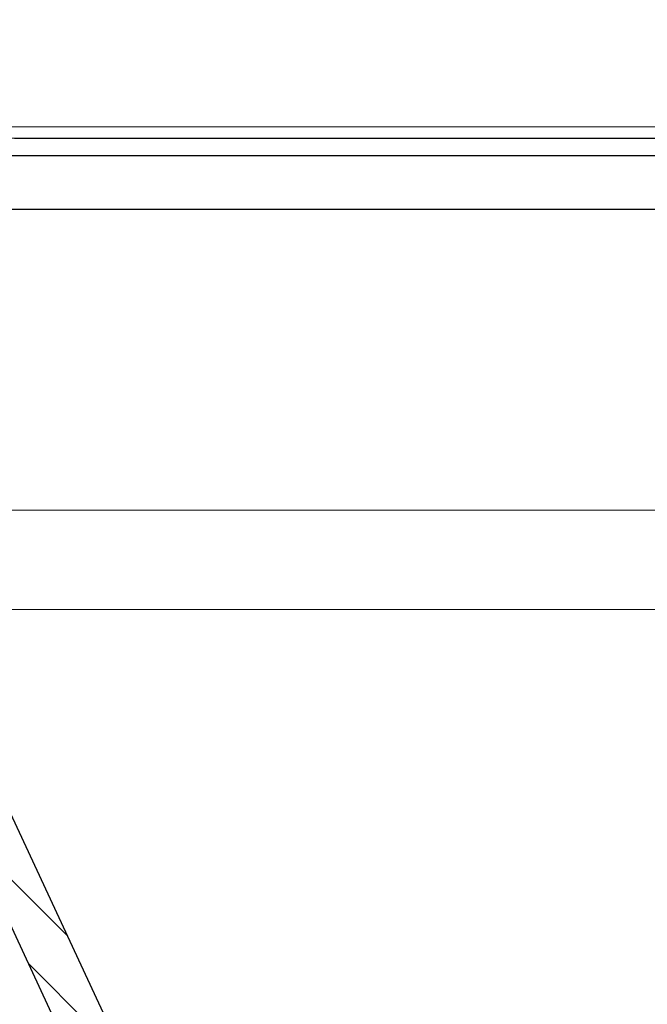
# Model space of a CAD drawing. Units: millimetres. Extents: x 2673 to 4786, y 0 to 1485.
# Drawn here: x 3259 to 3285, y 965 to 1007 of the extents above; entities that cross this region are included whole.
import ezdxf

# ---------------------------------------------------------------- set-up
doc = ezdxf.new("R2010")
doc.units = ezdxf.units.MM
for name, color, linetype, lineweight in [('вспомогательный', 140, 'Continuous', 20), ('маскировка', 93, 'Continuous', 25), ('Основной', 7, 'Continuous', 30), ('штриховка', 251, 'Continuous', 0)]:
    doc.layers.add(name, color=color, linetype=linetype, lineweight=lineweight)

# ---------------------------------------------------------------- blocks, each defined once
blk = doc.blocks.new('HL3100TH разрез')
blk.add_wipeout([(-7.71175422187298e-07, 0), (-7.711820018130311e-07, -171.07031629935693), (-54.062178597673295, -171.07031629935693), (-55.000000771182, -167.57031629935693), (-55.000083207226524, -108.49831175710904), (-55.40197471855879, -106.99831300623043), (-56.49997172596345, -105.90017111592266), (-58.50000340439381, -104.74553349351424), (-63.99124322431309, -99.25564079253093), (-66.00000077117927, -91.7551538818563), (-66.00000077117926, -40.48274442288459), (-66.14644738058598, -40.129191032291374), (-66.50000077117926, -39.98274442288459), (-68.0000007711829, -39.98274442288459), (-68.35355416177617, -39.83629781347787), (-68.50000077118291, -39.48274442288465), (-68.50000077118291, -38.482744877115294), (-68.57526423419634, -38.21892889172267), (-68.64644738058963, -38.12919148652202), (-69.0000007711829, -37.982744877115294), (-72.50000077117517, -37.982744877115294), (-74.6213211147348, -37.1040652206749), (-75.50000077117517, -34.982744877115294), (-75.50000077117517, -32.191579660121874), (-75.64644738058189, -31.838026269528655), (-76.00000077117518, -31.691579660121988), (-93.31247362272967, -31.691579660121988), (-94.01026408257138, -31.407881603546684), (-94.31213094770516, -30.717756608429738), (-94.32591136284289, -30.191503785853172), (-108.01355416176789, -16.50386098692786), (-108.36710755236123, -16.35741437752108), (-109.6149431768086, -16.357414377521195), (-111.47487450532763, -15.332288111674131), (-112.50000077117473, -12.857414377521252), (-112.50000077117473, -11.801962167737884), (-112.64033087100538, -11.454632982508429), (-112.98255102282342, -11.302266754228356), (-123.00000077117517, -10.952449700671139), (-123.00000077117517, -8.000000000000057), (-250.00000077117926, -8.000000000000057), (-250.00000077117926, -4.000072275548064), (-250.00000077117926, -4.000072275548064), (-250.00000077117926, -4.000072275548064), (-250.00000077117926, -8.000000000000057), (-250.00000077117926, -8.000000000000057), (-250.0000007711793, -4.000072275548007), (-250.00000077117926, -4.000072275548064), (-250.0000007711793, -4.000072275548064), (-129.69262495107907, -4.000000000000625), (-126.88525736405767, -4.000000000000625), (-125.65603062174323, -3.943467052050437), (-115.5176388613802, -3.9318516525787572), (-119.00000077117518, -2.000000000000739), (-118.5000007711752, -1.1339745962162624), (-115.00866219803089, -1.1339745962162624), (-112.35832975916537, 0.7750156060267841), (-110.9902491858627, 1.0162451228831628), (-95.1043314798374, 1.0162451228831628), (-95.2457528360747, 1.0748237666458635), (-95.30433147983746, 1.2162451228830946), (-95.30433147983737, 3.2934874993098333), (-95.24462996679036, 3.473088827723984), (-95.08928723205028, 3.5812070157941776), (-91.35433147983797, 4.265424859767506), (-91.35381408478277, 4.228495640874257), (-90.80433147983746, 4.261515004236742), (-90.80433147983746, 3.933467007018635), (-89.20433147983746, 3.9334670070187485), (-89.1894282995954, 4.260842780727103), (-88.65484887489163, 4.228495640874314), (-88.66611878946757, 4.261385915969015), (-84.91937572762467, 3.5812070157941776), (-84.76403299288452, 3.473088827723984), (-84.7043314798374, 3.2934874993098333), (-84.70433147983738, 1.2162451228830946), (-84.76291012360008, 1.0748237666458635), (-84.90433147983745, 1.0162451228831628), (-79.82099618525456, 1.0162451228831628), (-79.82099618525456, 0.01624512288316282), (-79.82222038136064, -0.005095065259581588), (-7.71175422187298e-07, -0.005095065259581588)]).dxf.layer = 'маскировка'
at = {"layer": 'штриховка', "linetype": 'Continuous'}
h = blk.add_hatch(dxfattribs=at)
h.set_pattern_fill('_USER', color=256, scale=2, angle=225, pattern_type=0)
h.set_pattern_definition([(225, (187.9999992288231, -826.277034076369), (1.414213562373094, -1.414213562373096), [])])
edge = h.paths.add_edge_path()
edge.add_line((-82.55106205911261, -9.312689022822838), (-83.90905988868508, -9.265266693646254))
edge.add_line((-83.90905988868508, -9.265266693646254), (-84.50000077117511, -8.674325811155995))
edge.add_line((-84.50000077117511, -8.674325811155995), (-85.05106205911261, -9.225387099093382))
edge.add_line((-85.05106205911261, -9.225387099093382), (-86.00433147983631, -9.192098197388873))
edge.add_line((-86.00433147983631, -9.192098197388873), (-86.00433147983631, -9.947406431776585))
edge.add_line((-86.00433147983631, -9.947406431776585), (-87.20314452088542, -11.14621947282615))
edge.add_spline(control_points=[(-87.20314452088542, -11.14621947282615), (-87.14500901404412, -11.2043549796675), (-87.0287380003614, -11.32062599335029), (-86.91246698667858, -11.43689700703302), (-86.85433147983713, -11.49503251387443)], knot_values=[0, 0, 0, 0, 0.2466480666913037, 0.4932961333830922, 0.4932961333830922, 0.4932961333830922, 0.4932961333830922], degree=3, periodic=0)
edge.add_spline(control_points=[(-86.85433147983713, -11.49503251387443), (-86.85437981005816, -11.49636936761669), (-86.85447731200838, -11.49906595081814), (-86.85526346432289, -11.50310169647048), (-86.85651780931403, -11.50714004319138), (-86.8582881914781, -11.5111794728025), (-86.86055983566712, -11.51522083857674), (-86.86334123582947, -11.51925989153517), (-86.86661277138728, -11.52331621353619), (-86.86909117841242, -11.5258952873296), (-86.87036937537641, -11.52722539111471)], knot_values=[0, 0, 0, 0, 0.004008062256719597, 0.008084711635386738, 0.01228859713884998, 0.0166739419946495, 0.02128913046253654, 0.02617614294367607, 0.03137068691530472, 0.03690271342670196, 0.03690271342670196, 0.03690271342670196, 0.03690271342670196], degree=3, periodic=0)
edge.add_spline(control_points=[(-86.87036937537641, -11.52722539111471), (-86.93082498919512, -11.58800032200566), (-87.04831635058963, -11.7061122753131), (-87.2227519982016, -11.88161778813583), (-87.39029839674458, -12.05030286654323), (-87.5007854334367, -12.16167429479958), (-87.55433147983604, -12.21564896009625)], knot_values=[0, 0, 0, 0, 0.2571697099644123, 0.4997918327310459, 0.7423407569552585, 0.9704284378091899, 0.9704284378091899, 0.9704284378091899, 0.9704284378091899], degree=3, periodic=0)
edge.add_line((-87.55433147983604, -12.21564896009625), (-87.55433147983604, -12.79503251387462))
edge.add_spline(control_points=[(-87.55433147983604, -12.79503251387462), (-87.5235513813678, -12.82581261234338), (-87.4619911844311, -12.88737280928079), (-87.36965088902548, -12.97971310468661), (-87.27731059361959, -13.07205340009233), (-87.2157503966822, -13.13361359702945), (-87.18497029821356, -13.16439369549801)], knot_values=[0, 0, 0, 0, 0.1305888981160039, 0.2611777962322551, 0.3917666943488958, 0.5223555924653066, 0.5223555924653066, 0.5223555924653066, 0.5223555924653066], degree=3, periodic=0)
edge.add_line((-87.18497029821356, -13.16439369549801), (-87.6159509009226, -13.5953742982008))
edge.add_line((-87.6159509009226, -13.5953742982008), (-87.74774462286314, -28.69743899086325))
edge.add_arc((-88.24772558439508, -28.69307572311402), 0.5, 270, 359.4999999999825, ccw=False)
edge.add_line((-88.24772558439508, -29.19307572311402), (-91.760937375303, -29.19307572311402))
edge.add_arc((-91.760937375303, -28.69307572311402), 0.4999999999999757, 180.5000000000175, 270, ccw=False)
edge.add_line((-92.2609183368354, -28.69743899086325), (-92.39271205877594, -13.59537429817306))
edge.add_line((-92.39271205877594, -13.59537429817306), (-92.45433147983613, -13.53375487711787))
edge.add_line((-92.45433147983613, -13.53375487711787), (-92.4543314798384, -13.19503251387221))
edge.add_spline(control_points=[(-92.4543314798384, -13.19503251387221), (-92.51266481317165, -13.13669918053918), (-92.6293314798382, -13.02003251387296), (-92.8043314798379, -12.84503251387356), (-92.97933147983757, -12.6700325138741), (-93.09599814650406, -12.55336584720786), (-93.15433147983731, -12.49503251387478)], knot_values=[0, 0, 0, 0, 0.2474873734144862, 0.4949747468293104, 0.7424621202439837, 0.989949493658578, 0.989949493658578, 0.989949493658578, 0.989949493658578], degree=3, periodic=0)
edge.add_spline(control_points=[(-93.15433147983731, -12.49503251387478), (-93.15428224002335, -12.49368302776315), (-93.15418308493554, -12.49096594057437), (-93.15338557340647, -12.48690806016953), (-93.15211978864409, -12.48286376737155), (-93.15034279461725, -12.47883440704663), (-93.14807478954026, -12.47481892161761), (-93.14531256514238, -12.47082131865784), (-93.14208057407404, -12.46682220311391), (-93.13963960546789, -12.46428293065594), (-93.1383833797181, -12.4629761239695)], knot_values=[0, 0, 0, 0, 0.004045879147955072, 0.008146071328181083, 0.01235937329919062, 0.01673890380846709, 0.02133086387700159, 0.02617420072053248, 0.03130096158446272, 0.03673700482988007, 0.03673700482988007, 0.03673700482988007, 0.03673700482988007], degree=3, periodic=0)
edge.add_spline(control_points=[(-93.1383833797181, -12.4629761239695), (-93.07793705579661, -12.40221235481834), (-92.96045529437839, -12.28411359488648), (-92.78601253949026, -12.10860746988429), (-92.6184270476372, -11.93989029371539), (-92.50790040026772, -11.82848493950544), (-92.4543314798384, -11.77449012596981)], knot_values=[0, 0, 0, 0, 0.2571263152616081, 0.4997434609713981, 0.742357090574936, 0.9705360118279682, 0.9705360118279682, 0.9705360118279682, 0.9705360118279682], degree=3, periodic=0)
edge.add_line((-92.4543314798384, -11.77449012596981), (-92.45433147983795, -11.49740643177472))
edge.add_line((-92.45433147983795, -11.49740643177472), (-94.00433147983631, -9.947406431776585))
edge.add_line((-94.00433147983631, -9.947406431776585), (-94.00433147983631, -8.912732041454888))
edge.add_line((-94.00433147983631, -8.912732041454888), (-95.90905988869417, -8.846217459744707))
edge.add_line((-95.90905988869417, -8.846217459744707), (-96.5000007711833, -8.255276577255358))
edge.add_line((-96.5000007711833, -8.255276577255358), (-97.05106205912034, -8.806337865192177))
edge.add_line((-97.05106205912034, -8.806337865192177), (-98.40905988869417, -8.758915536015252))
edge.add_line((-98.40905988869417, -8.758915536015252), (-99.0000007711833, -8.167974653525789))
edge.add_line((-99.0000007711833, -8.167974653525789), (-99.55106205912034, -8.719035941462948))
edge.add_line((-99.55106205912034, -8.719035941462948), (-100.6906998377581, -8.679238913290988))
edge.add_arc((-100.7078747869227, -9.171065107690197), 0.4921259842520158, 87.99999999999628, 180)
edge.add_line((-101.2000007711749, -9.171065107690197), (-101.2000007711749, -12.85465847200919))
edge.add_arc((-101.7000007711749, -12.85465847200919), 0.5, -90, 0, ccw=False)
edge.add_line((-101.7000007711749, -13.35465847200919), (-109.0000007711747, -13.35465847200919))
edge.add_arc((-109.0000007711747, -12.85465847200919), 0.5, 180, 270, ccw=False)
edge.add_line((-109.5000007711747, -12.85465847200919), (-109.5000007711747, -8.846851884794773))
edge.add_arc((-109.9921267554269, -8.846851884794773), 0.4921259842520271, 0, 87.99999999999628)
edge.add_line((-109.9749518062617, -8.355025690395564), (-110.4090598886942, -8.339866302114501))
edge.add_line((-110.4090598886942, -8.339866302114501), (-111.0000007711833, -7.748925419625152))
edge.add_line((-111.0000007711833, -7.748925419625152), (-111.2510753515585, -8))
edge.add_line((-111.2510753515585, -8), (-111.5510620591203, -8.299986707561857))
edge.add_line((-111.5510620591203, -8.299986707561857), (-112.9090598886942, -8.25256437838516))
edge.add_line((-112.9090598886942, -8.25256437838516), (-113.5000007711833, -7.66162349589581))
edge.add_line((-113.5000007711833, -7.66162349589581), (-113.8383772752877, -8))
edge.add_line((-113.8383772752877, -8), (-114.0510620591203, -8.212684783832515))
edge.add_line((-114.0510620591203, -8.212684783832515), (-115.4090598886942, -8.165262454655704))
edge.add_line((-115.4090598886942, -8.165262454655704), (-116.0000007711833, -7.574321572166355))
edge.add_line((-116.0000007711833, -7.574321572166355), (-116.4256791990169, -8))
edge.add_line((-116.4256791990169, -8), (-116.5510620591203, -8.125382860103059))
edge.add_line((-116.5510620591203, -8.125382860103059), (-123.0000007711751, -7.900180957873204))
edge.add_line((-123.0000007711751, -7.900180957873204), (-123.0000007711751, -8))
edge.add_line((-123.0000007711751, -8), (-123.0000007711751, -10.95244970067108))
edge.add_line((-123.0000007711751, -10.95244970067108), (-112.9825510228234, -11.30226675422819))
edge.add_arc((-113.0000007711747, -11.80196216773788), 0.5, 0, 87.99999999999619, ccw=False)
edge.add_line((-112.5000007711747, -11.80196216773788), (-112.5000007711747, -12.8574143775212))
edge.add_arc((-109.0000007711747, -12.8574143775212), 3.5, 180, 270)
edge.add_line((-109.0000007711747, -16.3574143775212), (-108.3671075523612, -16.3574143775212))
edge.add_arc((-108.3671075523612, -16.8574143775212), 0.5000000000001246, 45.00000000002302, 90, ccw=False)
edge.add_line((-108.0135541617678, -16.50386098692786), (-94.32591136284282, -30.19150378585312))
edge.add_line((-94.32591136284282, -30.19150378585312), (-94.3121309477051, -30.71775660842968))
edge.add_arc((-93.31247362272961, -30.69157966012199), 1.000000000000042, 181.4999999999963, 270)
edge.add_line((-93.31247362272961, -31.69157966012199), (-76.00000077117511, -31.69157966012199))
edge.add_arc((-76.00000077117511, -32.19157966012187), 0.5, 0, 90, ccw=False)
edge.add_line((-75.50000077117511, -32.19157966012187), (-75.50000077117511, -34.98274487711524))
edge.add_arc((-72.50000077117511, -34.98274487711524), 3, 180, 270)
edge.add_line((-72.50000077117511, -37.98274487711524), (-69.00000077118284, -37.98274487711524))
edge.add_arc((-69.00000077118284, -38.48274487711524), 0.5, 0, 90, ccw=False)
edge.add_line((-68.50000077118284, -38.48274487711524), (-68.50000077118284, -39.48274442288459))
edge.add_arc((-68.00000077118284, -39.48274442288459), 0.5, 180, 270)
edge.add_line((-68.00000077118284, -39.98274442288459), (-66.5000007711792, -39.98274442288459))
edge.add_arc((-66.5000007711792, -40.48274442288459), 0.5, 0, 90, ccw=False)
edge.add_line((-66.0000007711792, -40.48274442288459), (-66.0000007711792, -91.75515388185624))
edge.add_spline(control_points=[(-66.0000007711792, -91.75515388185624), (-65.98047280759943, -92.33272895472005), (-65.93635504134191, -93.63759173661096), (-65.56845664175769, -95.49538381658977), (-64.93199075068561, -97.43398877135259), (-64.10587283839489, -99.1411715747363), (-62.98529220411099, -100.8487674768502), (-61.64667278438802, -102.3934402479308), (-60.10548757418704, -103.7443763146991), (-58.99250010294291, -104.438419536633), (-58.50000340439374, -104.7455334935142)], knot_values=[0, 0, 0, 0, 1.731941606752971, 3.91281800553733, 5.651853198147807, 7.844187897125257, 9.579419733616197, 11.76609345603945, 13.95749269146061, 15.69685276092424, 15.69685276092424, 15.69685276092424, 15.69685276092424], degree=3, periodic=0)
edge.add_spline(control_points=[(-58.50000340439374, -104.7455334935142), (-58.33333708026088, -104.8417584599875), (-58.00000443806681, -105.03420840345), (-57.50000452666075, -105.3228816764258), (-57.00000835565516, -105.6115614365308), (-56.66665060700407, -105.803967895397), (-56.49997172596341, -105.9001711159226)], knot_values=[0, 0, 0, 0, 0.5773492616206429, 1.154698523240766, 1.732047785754086, 2.309397056442941, 2.309397056442941, 2.309397056442941, 2.309397056442941], degree=3, periodic=0)
edge.add_arc((-58.00032284749477, -108.4983213062023), 3.000239640283799, 0.00018235967911550688, 59.994899350766275, ccw=False)
edge.add_line((-55.00008320722645, -108.498311757109), (-55.00000077118193, -167.5703162993569))
edge.add_line((-55.00000077118193, -167.5703162993569), (-54.06217859767321, -171.0703162993569))
edge.add_line((-54.06217859767321, -171.0703162993569), (-52.50000077118193, -171.0703162993569))
edge.add_line((-52.50000077118193, -171.0703162993569), (-52.49999110093813, -109.0756619697528))
edge.add_spline(control_points=[(-52.49999110093813, -109.0756619697528), (-52.49905620389836, -109.0524367443678), (-52.49718633693101, -109.005984837002), (-52.48274829115826, -108.9404167154617), (-52.45958261877286, -108.8745025082072), (-52.41919815214987, -108.7968628736148), (-52.3509786327063, -108.712462896152), (-52.24539572617141, -108.6327457564541), (-52.1300769027398, -108.5874552752356), (-52.02873595035635, -108.5743214474903), (-51.95065650568677, -108.5763263058689), (-51.87876007196701, -108.5885072523047), (-51.80923570670166, -108.6111877706785), (-51.76804165387421, -108.6330635938622), (-51.74999103168102, -108.6426492624099)], knot_values=[0, 0, 0, 0, 0.06962059092539497, 0.1392455512107686, 0.200412613223897, 0.2788493189679356, 0.4007169429202213, 0.5225705893189357, 0.6720794496415616, 0.7663299613201504, 0.8274526234262668, 0.9058085145933985, 0.9843280377205109, 1.045569030574319, 1.045569030574319, 1.045569030574319, 1.045569030574319], degree=3, periodic=0)
edge.add_spline(control_points=[(-51.74999103168102, -108.6426492624099), (-50.58332548179897, -109.3162260776031), (-48.24999438810619, -110.6633797185052), (-44.74999369514262, -112.6841031650648), (-41.24999816376476, -114.7048355833847), (-38.91663238125875, -116.0519291755047), (-37.74994947870073, -116.7254759653076)], knot_values=[0, 0, 0, 0, 4.041451234534002, 8.082902469065477, 12.12435371014326, 16.16580499119269, 16.16580499119269, 16.16580499119269, 16.16580499119269], degree=3, periodic=0)
edge.add_arc((-38.00032578325818, -117.1585516494044), 0.5002427830959474, -0.001589354918621666, 59.966280821777275, ccw=False)
edge.add_line((-37.50008300035461, -117.1585655258772), (-37.5000007711833, -167.5703162993569))
edge.add_line((-37.5000007711833, -167.5703162993569), (-36.56217859767457, -171.0703162993569))
edge.add_line((-36.56217859767457, -171.0703162993569), (-35.00000077118193, -171.0703162993569))
edge.add_line((-35.00000077118193, -171.0703162993569), (-35.00000077118193, -117.1930961975352))
edge.add_arc((-38.00000077118193, -117.1930961975352), 3, 0, 59.96683754761919)
edge.add_line((-36.49849727164155, -114.5958886122874), (-40.90001073825442, -112.0512757323112))
edge.add_line((-40.90001073825442, -112.0512757323112), (-40.90001073825397, -111.7047497152492))
edge.add_line((-40.90001073825397, -111.7047497152492), (-41.10001078699315, -111.5891252365608))
edge.add_line((-41.10001078699315, -111.5891252365608), (-41.10001078698542, -111.9356512536322))
edge.add_line((-41.10001078698542, -111.9356512536322), (-43.90001146933628, -110.3169085519868))
edge.add_line((-43.90001146933628, -110.3169085519868), (-43.90001146933628, -109.9703825349244))
edge.add_line((-43.90001146933628, -109.9703825349244), (-44.10001151807546, -109.8547580562363))
edge.add_line((-44.10001151807546, -109.8547580562363), (-44.10001151807546, -110.2012840732988))
edge.add_line((-44.10001151807546, -110.2012840732988), (-46.90001220041768, -108.5825413716631))
edge.add_line((-46.90001220041768, -108.5825413716631), (-46.90001220041859, -108.2360153546002))
edge.add_line((-46.90001220041859, -108.2360153546002), (-47.10001224915732, -108.1203908759119))
edge.add_line((-47.10001224915732, -108.1203908759119), (-47.10001224915686, -108.4669168929745))
edge.add_line((-47.10001224915686, -108.4669168929745), (-48.8412087900665, -107.4602924266002))
edge.add_line((-48.8412087900665, -107.4602924266002), (-48.8412087900665, -107.1137664095378))
edge.add_line((-48.8412087900665, -107.1137664095378), (-49.45012834683484, -106.7615763981084))
edge.add_line((-49.45012834683484, -106.7615763981084), (-50.55012807876892, -106.1256470083281))
edge.add_line((-50.55012807876892, -106.1256470083281), (-51.15606373165792, -105.775497256363))
edge.add_line((-51.15606373165792, -105.775497256363), (-51.15606373165792, -106.1220232734256))
edge.add_line((-51.15606373165792, -106.1220232734256), (-52.9000136625823, -105.1138070110137))
edge.add_line((-52.9000136625823, -105.1138070110137), (-52.9000136625823, -104.7672809939515))
edge.add_line((-52.9000136625823, -104.7672809939515), (-53.10001371132103, -104.6516565152632))
edge.add_line((-53.10001371132103, -104.6516565152632), (-53.10001371132103, -104.9981825323256))
edge.add_line((-53.10001371132103, -104.9981825323256), (-57.25626535260017, -102.5953609712774))
edge.add_arc((-51.00000077118239, -91.77366269941206), 12.5, 180, 239.9668375476192, ccw=False)
edge.add_line((-63.50000077118239, -91.77366269941206), (-63.50000077118239, -38.75843863887781))
edge.add_arc((-63.89967385504769, -38.18375487711523), 0.6999999999999742, 304.8173046976673, 450)
edge.add_line((-63.89967385504769, -37.4837548771153), (-65.50000077117238, -37.4837548771153))
edge.add_arc((-65.50000077117238, -36.9837548771153), 0.5, 180, 270, ccw=False)
edge.add_line((-66.00000077117238, -36.9837548771153), (-66.00000077117238, -35.9837548771153))
edge.add_arc((-66.50000077117238, -35.9837548771153), 0.5, 0, 90)
edge.add_line((-66.50000077117238, -35.4837548771153), (-67.50000734416517, -35.4837548771153))
edge.add_arc((-67.50000736850961, -34.98375485277109), 0.5000000243444169, 180.0000027896418, 270.00000278966786, ccw=False)
edge.add_arc((-68.5000074171985, -34.98375490145975), 0.5000000243443885, 2.789667869777392e-06, 90.00000278964181)
edge.add_line((-68.50000744154295, -34.4837548771153), (-73.00000077118148, -34.4837548771153))
edge.add_line((-73.00000077118148, -34.4837548771153), (-73.00000077117511, -10.61190820726756))
edge.add_arc((-74.00000077117511, -10.61190820726756), 1, 0, 87.99999999999628)
edge.add_line((-73.965101274473, -9.612517380248505), (-76.40905988868508, -9.52717246483428))
edge.add_line((-76.40905988868508, -9.52717246483428), (-77.00000077117511, -8.936231582344021))
edge.add_line((-77.00000077117511, -8.936231582344021), (-77.55106205911261, -9.487292870281522))
edge.add_line((-77.55106205911261, -9.487292870281522), (-78.90905988868508, -9.43987054110471))
edge.add_line((-78.90905988868508, -9.43987054110471), (-79.50000077117511, -8.848929658614793))
edge.add_line((-79.50000077117511, -8.848929658614793), (-80.05106205911261, -9.39999094655218))
edge.add_line((-80.05106205911261, -9.39999094655218), (-81.40905988868508, -9.352568617375255))
edge.add_line((-81.40905988868508, -9.352568617375255), (-82.00000077117511, -8.761627734885337))
edge.add_line((-82.00000077117511, -8.761627734885337), (-82.55106205911261, -9.312689022822838))
at = {"color": 7, "linetype": 'Continuous'}
for p, q in [((-3.052801043792897, -35.48375487711542), (-60.0711753364476, -35.48375487711542)), ((-3.052801043792442, -35.4837548771153), (-60.0711753364476, -35.4837548771153)), ((63.89967231268338, -37.48375487711519), (-63.89967385504769, -37.4837548771153)), ((63.49999922881807, -38.75843863887826), (-63.50000077118239, -38.75843863887781))]:
    blk.add_line(p, q, dxfattribs=at)
at = {"layer": 'вспомогательный', "linetype": 'Continuous'}
for p, q in [((-3.073854838776242, -34.9837548771153), (-68.00000739285406, -34.9837548771153)), ((65.99999922882762, -35.9837548771153), (-66.00000077117238, -35.9837548771153)), ((65.99999922882762, -36.9837548771153), (-66.00000077117238, -36.9837548771153))]:
    blk.add_line(p, q, dxfattribs=at)
blk = doc.blocks.new('05100 4Е')
at = {"layer": 'штриховка', "linetype": 'Continuous'}
h = blk.add_hatch(dxfattribs=at)
h.set_pattern_fill('_USER', color=256, scale=2, angle=315, pattern_type=0)
h.set_pattern_definition([(315, (0, 0), (1.414213562373095, 1.414213562373095), [])])
edge = h.paths.add_edge_path()
edge.add_arc((22121.54357445713, 2684.752693139847), 10, 180, 204.9999999999777)
edge.add_line((22112.48049658676, 2680.52651052244), (22126.42189806328, 2650.62907857444))
edge.add_arc((22142.73548215487, 2658.236264529777), 18.00006400189556, 205.0001060516264, 259.9998939486536)
edge.add_line((22139.60977103207, 2640.509667731487), (22187.02672634169, 2632.148779167203))
edge.add_arc((22186.97463188851, 2631.853336841436), 0.2999999998452059, 19.999999982949987, 80.00000001708548, ccw=False)
edge.add_line((22187.25653967463, 2631.955942884297), (22187.95575424945, 2630.034866628616))
edge.add_line((22187.95575424945, 2630.034866628616), (22187.98716173535, 2629.948575270302))
edge.add_line((22187.98716173535, 2629.948575270302), (22139.26262856194, 2638.5400250912))
edge.add_arc((22142.7355921163, 2658.236180152805), 20.00000000151875, 205.0000000014817, 259.9999999978242, ccw=False)
edge.add_line((22124.60943637442, 2649.783814916867), (22110.66788101269, 2679.681576872758))
edge.add_arc((22121.5435104606, 2684.752981825959), 11.99993600348089, 179.9999322584103, 205.0000677415904, ccw=False)
edge.add_line((22109.54357445713, 2684.752996013647), (22109.54357445713, 2689.735636566192))
edge.add_arc((22109.04357445713, 2689.735636566192), 0.5, 0, 90)
edge.add_line((22109.04357445713, 2690.235636566192), (22107.54357445713, 2690.235636566192))
edge.add_arc((22107.54357445713, 2690.735636566192), 0.5, 180, 270, ccw=False)
edge.add_line((22107.04357445713, 2690.735636566192), (22107.04357445713, 2692.424843044882))
edge.add_arc((22107.54357445713, 2692.424843044882), 0.4999999999999176, 95.00000000007742, 180, ccw=False)
edge.add_line((22107.49999658576, 2692.922940393928), (22108.86972117996, 2693.042775768073))
edge.add_arc((22108.84357445713, 2693.341634177501), 0.2999999999998171, 275.0000000000774, 360)
edge.add_line((22109.14357445713, 2693.341634177501), (22109.14357445713, 2696.302047165619))
edge.add_arc((22108.84357445713, 2696.302047165619), 0.3000000000000114, 0, 84.9999999999227)
edge.add_line((22108.86972117996, 2696.600905575046), (22107.49999658576, 2696.720740949191))
edge.add_arc((22107.54357445713, 2697.218838298237), 0.5, 180, 264.9999999999227, ccw=False)
edge.add_line((22107.04357445713, 2697.218838298237), (22107.04357445713, 2700.03513749086))
edge.add_arc((22107.54357445713, 2700.03513749086), 0.5, 90, 180, ccw=False)
edge.add_line((22107.54357445713, 2700.53513749086), (22109.97239989186, 2700.53513749086))
edge.add_arc((22109.97239989186, 2699.53513749086), 1.000000000000001, 15.000000000021373, 90, ccw=False)
edge.add_line((22110.93832571815, 2699.793956535962), (22111.54357445713, 2697.53513749086))
edge.add_line((22111.54357445713, 2697.53513749086), (22111.54357445713, 2684.752693139847))
at = {"color": 7, "linetype": 'Continuous'}
for p, q in [((22117.40833263072, 2700.53513749086), (22116.68680149557, 2700.53513749086)), ((22119.48543960229, 2700.53513749086), (22117.40833263072, 2700.53513749086)), ((22120.95890496524, 2700.53513749086), (22119.48543960229, 2700.53513749086)), ((22121.60675994585, 2700.53513749086), (22120.95890496524, 2700.53513749086)), ((22123.02097350822, 2700.53513749086), (22121.60675994585, 2700.53513749086)), ((22123.46031333644, 2700.53513749086), (22123.02097350822, 2700.53513749086)), ((22148.26803919947, 2700.53513749086), (22123.46031333644, 2700.53513749086)), ((22111.54357445713, 2697.53513749086), (22228.54357445713, 2697.53513749086)), ((22126.42189806328, 2650.62907857444), (22112.48049658676, 2680.52651052244)), ((22124.60943637442, 2649.783814916867), (22110.66788101269, 2679.681576872758))]:
    blk.add_line(p, q, dxfattribs=at)
at = {"color": 0, "linetype": 'Continuous'}
blk.add_line((22229.14882319611, 2699.793956535962), (22110.93832571815, 2699.793956535962), dxfattribs=at)
at = {"layer": 'вспомогательный', "linetype": 'Continuous'}
for p, q in [((22111.54357445713, 2684.752693139847), (22165.41161229704, 2684.752693139847)), ((22112.48049658676, 2680.52651052244), (22164.73656335117, 2680.52651052244))]:
    blk.add_line(p, q, dxfattribs=at)
blk = doc.blocks.new('05100.4е маск')
at = {"color": 7}
blk.add_wipeout([(22166.896580768615, 2619.983841283944), (22169.15184305798, 2620.804689627736), (22169.320475196644, 2620.9594969110035), (22169.331144801385, 2621.189203457325), (22167.581605726326, 2625.9960225605078), (22167.581605726326, 2626.2012346465012), (22167.746294174012, 2626.3747800595415), (22169.294681141353, 2627.032031332923), (22169.56126809717, 2627.3020600771556), (22169.56290750439, 2627.679587056357), (22156.888760959122, 2658.94716725316), (22156.951902753994, 2658.892919122434), (22156.871946727497, 2659.0908172324707), (22156.623623914904, 2659.354644779072), (22156.262168947847, 2659.3816663137495), (22155.78760942857, 2659.2340940489576), (22155.78578100931, 2659.236019904661), (22155.564216364353, 2659.254359181184), (22155.416161711655, 2659.4203052884527), (22154.236142858976, 2662.6623804407227), (22154.42408138313, 2662.730784469388), (22152.713980666504, 2667.4292475733173), (22152.526042142348, 2667.360843544652), (22151.900359971387, 2669.0798911811225), (22153.15485764842, 2669.804175752656), (22153.768015022917, 2670.4797026200536), (22153.870950942455, 2671.3619206137514), (22153.822020850526, 2671.6608792573093), (22153.50164041459, 2672.361929367529), (22152.862503778106, 2672.8046201561224), (22152.094646484857, 2672.8717935797463), (22151.269534893192, 2672.7233160594183), (22150.66327514763, 2672.478753800341), (22150.383228940256, 2673.2481744315055), (22150.383228940253, 2673.248174431506), (22149.934819439517, 2673.8884638734444), (22149.233555798364, 2674.2122039213277), (22148.46102882829, 2674.1448195921544), (22147.82371945668, 2673.6989652200127), (22147.496639049616, 2672.995700601328), (22147.5641510779, 2672.2221140015286), (22147.892912464224, 2671.318849516205), (22147.66309913129, 2671.5116857991106), (22146.829823322136, 2671.6586148066367), (22146.636200337645, 2671.7821499592824), (22146.586475449534, 2672.0061515858397), (22147.101142897656, 2674.9249757275234), (22147.26579459102, 2675.2157980697807), (22147.576097025812, 2675.3378470521993), (22158.654429366205, 2675.7247109422115), (22158.657919315872, 2675.624771859509), (22168.608495347897, 2675.9722536314334), (22168.605005398225, 2676.0721927141353), (22209.09988714661, 2676.3654169481765), (22209.09988714661, 2679.8639129651833), (22209.246415062724, 2680.217529083209), (22209.59988714661, 2680.3639129651833), (22211.09988714661, 2680.3639129651833), (22211.454969170565, 2680.511742351489), (22211.59988714661, 2680.8639129651833), (22211.599887146607, 2682.553119443874), (22211.468166083334, 2682.891389882628), (22211.143465017984, 2683.0512167929187), (22209.77374042379, 2683.1710521670643), (22209.57775908773, 2683.267750869883), (22209.500540830246, 2683.450117070551), (22209.500540830246, 2686.450117070551), (22209.578774234866, 2686.633276481705), (22209.77374042379, 2686.7291819740385), (22211.143465017984, 2686.8490173481828), (22211.46836911276, 2687.0093211106137), (22211.59988714661, 2687.347114697229), (22211.59988714661, 2688.663413889851), (22212.999698217587, 2688.663414344082), (22213.10336508908, 2688.6639807494935), (22213.453387821388, 2688.8099274030096), (22213.599887146596, 2689.163413889851), (22213.599887146596, 2690.163413889851), (22213.45257570368, 2690.5179461507646), (22213.099887146596, 2690.663413889851), (22086.09988714661, 2690.663413889851), (22085.7458478894, 2690.5167861701334), (22085.59988714661, 2690.163413889851), (22085.59988714661, 2687.347114697229), (22085.73122977064, 2687.0094265633957), (22086.056309275238, 2686.8490173481828), (22087.426033869437, 2686.729181974038), (22087.620824648537, 2686.632960123344), (22087.699887146617, 2686.4303235646103), (22087.699887146613, 2683.4699105764926), (22087.621027677964, 2683.2671181531764), (22087.426033869437, 2683.1710521670648), (22086.056309275238, 2683.0512167929196), (22085.730823711787, 2682.8907571659215), (22085.59988714661, 2682.553119443874), (22085.59988714661, 2680.8639129651833), (22085.746863036537, 2680.509949654151), (22086.09988714661, 2680.3639129651833), (22087.59988714661, 2680.3639129651833), (22087.95318382068, 2680.2174236304268), (22088.09988714661, 2679.8639129651833), (22088.099887146614, 2674.88127241264), (22088.099887146614, 2674.88127241264), (22088.099887146614, 2674.88127241264), (22088.099887146614, 2674.88127241264), (22088.38259105897, 2672.2603783362133), (22089.25399336004, 2669.694395735175), (22092.119956752784, 2663.5612617986912), (22103.165749063675, 2639.9120913163392), (22105.12703699913, 2636.5752615725646), (22107.729671224955, 2633.65295401329), (22110.716843185688, 2631.3839264529083), (22114.128752707886, 2629.6891947559775), (22117.86023054831, 2628.661768278281), (22117.818941252182, 2628.668301490057)], dxfattribs=at).dxf.layer = 'Основной'
at = {"layer": 'Основной', "color": 7}
blk.add_blockref('05100 4Е', (-21.44368731052236, -9.871723601007943), dxfattribs=at)
blk = doc.blocks.new('156 разр с маск')
blk.add_wipeout([(24164.670585996617, 1005.30488123714), (24165.964648821162, 1005.4752370396604), (24167.171049676897, 1005.9746360014983), (24168.20629672564, 1006.7694275143735), (24169.001359962105, 1007.8058316781832), (24169.501015382153, 1009.0120096595206), (24176.142390676192, 1034.9316420961068), (24176.239078362698, 1035.6998397554912), (24176.24014114315, 1086.3084315717476), (24188.545696709447, 1086.3084315717476), (24189.045440151272, 1086.4424642724193), (24189.41170523773, 1086.8087034077475), (24189.545696709447, 1087.3084315717476), (24189.545696709443, 1102.3084315717479), (24189.411299178875, 1102.8095136179622), (24189.045440151272, 1103.1746612793072), (24188.545696709443, 1103.3084315717476), (24177.351252543518, 1103.3084315717476), (24177.083440366616, 1103.3451244613566), (24176.727685938138, 1103.5253838075955), (24176.482370838145, 1103.8276233657991), (24176.4116118286, 1104.0083329294791), (24176.406655285657, 1104.0315675845782), (24176.39573301187, 1104.1560989128225), (24176.39555307549, 1108.3084315717476), (24176.326908258183, 1108.6835852624083), (24176.116508683685, 1109.0022875303466), (24176.08127323075, 1109.0373287934822), (24175.790503655484, 1109.2272982975724), (24175.395696699245, 1109.3084315717476), (24001.68319632945, 1109.3082791542765), (24001.308337021965, 1109.2319819103514), (24000.970902786514, 1108.9982455173235), (24000.766830681277, 1108.6909413914861), (24000.697347037807, 1108.3084315717476), (24000.695696719657, 1104.1588271815785), (24000.679780927523, 1104.0083300752647), (24000.60903466292, 1103.8276463747627), (24000.363730433084, 1103.5253975359224), (24000.0079079942, 1103.345308247158), (23999.779879252113, 1103.3096321306084), (23999.740137574485, 1103.3084315717476), (23988.063174715193, 1103.3084315698666), (23987.562894269246, 1103.1744628294841), (23987.196832212216, 1102.8078267945243), (23987.06317471519, 1102.3084315698666), (23987.06317471519, 1087.3084315698666), (23987.19723827107, 1086.808008833396), (23987.563097298673, 1086.4424642724193), (23988.063174715193, 1086.3084315698666), (24000.368730281487, 1086.3084315698666), (24000.372214675685, 1035.6998387279086), (24000.467075469, 1034.942569858663), (24007.10865629658, 1009.0107860097448), (24007.608395664403, 1007.8040456298336), (24008.403052842015, 1006.7693282894766), (24009.438705949582, 1005.9746360014983), (24010.645106805347, 1005.4748401400288), (24011.938285428023, 1005.304881235259)]).translate(0, 0, -1508.091443032034).dxf.layer = 'маскировка'

msp = doc.modelspace()

# ---------------------------------------------------------------- hatches: boundary and pattern name
at = {"layer": 'штриховка'}
h = msp.add_hatch(dxfattribs=at)
h.set_pattern_fill('ANSI37', color=256, scale=6)
h.set_pattern_definition([(45, (2.907682004688922, -104.7326868342474), (-13.47038418160373, 13.47038418160373), []), (135, (2.907682004688922, -104.7326868342474), (-13.47038418160373, -13.47038418160373), [])])
edge = h.paths.add_edge_path()
edge.add_arc((3250.827273785663, 897.1887165179521), 2.000000000000922, 180, 272.53452863251454, ccw=False)
edge.add_line((3248.827273785662, 897.1887165138666), (3248.8285004739, 908.2186790409007))
edge.add_arc((3250.827273785663, 908.28871651795), 2.000000000001625, 92.84839898701398, 182.0068362318447, ccw=False)
edge.add_line((3250.727886854737, 910.2862455510224), (3252.642748919039, 910.2888362649974))
edge.add_arc((3252.627273785665, 911.2887165179517), 1.00000000000046, 270.8866952230539, 360.0000000000196)
edge.add_line((3253.627273785665, 911.288716517952), (3253.627273785663, 918.2887165179515))
edge.add_line((3253.627273785663, 918.2887165179515), (3257.045489676065, 918.2887165179516))
edge.add_line((3257.045489676065, 918.2887165179516), (3257.045489676066, 921.0304230890218))
edge.add_line((3257.045489676066, 921.0304230890218), (3256.577338759394, 922.7177867749364))
edge.add_line((3256.577338759394, 922.7177867749364), (3255.083286036014, 924.0244723993457))
edge.add_line((3255.083286036014, 924.0244723993457), (3253.395631719186, 925.0049459969417))
edge.add_line((3253.395631719186, 925.0049459969417), (3250.348008654766, 927.3792403561239))
edge.add_line((3250.348008654766, 927.3792403561239), (3248.112532480177, 930.3159049486773))
edge.add_line((3248.112532480177, 930.3159049486773), (3246.552590766525, 933.9767628767196))
edge.add_line((3246.552590766525, 933.9767628767196), (3246.030290259309, 937.7727546117884))
edge.add_line((3246.030290259309, 937.7727546117884), (3246.027273782235, 989.185670548641))
edge.add_arc((3245.527273785677, 989.1856118771183), 0.5000000000003648, 0.006723261279562931, 97.80984138228602)
edge.add_line((3245.459330912795, 989.6809741344865), (3244.064856323143, 989.6870263249042))
edge.add_arc((3244.027273785673, 990.1856118771185), 0.4999999999995244, 180.2300365384445, 274.31070717477036, ccw=False)
edge.add_line((3243.527277815514, 990.1836044350138), (3243.522992708206, 991.2509011605424))
edge.add_arc((3243.02567421305, 991.1848225475286), 0.5016892152732898, 7.568547641848467, 90.06546849688594)
edge.add_line((3243.025100962595, 991.6865114352921), (3239.576238466078, 991.6860110394911))
edge.add_arc((3239.527273785682, 994.6856114228887), 3.000000000000881, 180.5988564496732, 270.9351980355237, ccw=False)
edge.add_line((3236.527437651172, 994.6542559434182), (3236.527273785816, 997.4767766394114))
edge.add_arc((3236.02727378501, 997.4767766390753), 0.5000000008058123, 3.850944357684885e-08, 89.99999992308534)
edge.add_line((3236.027273785681, 997.9767766398812), (3233.101581749018, 997.9767766393896))
edge.add_line((3233.101581749018, 997.9767766393896), (3232.516455970144, 997.976776639386))
edge.add_arc((3232.403700973601, 997.9700133984926), 0.1129576499088183, 3.432587896822377, 356.5674121031776)
edge.add_line((3232.516455970144, 997.9632501575992), (3225.16255919622, 997.9903031211271))
edge.add_arc((3224.901188442697, 998.4383793540172), 0.5187359456196254, 242.85574361107, 300.2557646419973, ccw=False)
edge.add_line((3224.664524302875, 997.9767766393371), (3224.601639263758, 997.9767766393368))
edge.add_line((3224.601639263758, 997.9767766393368), (3218.700680499799, 997.9825175315082))
edge.add_arc((3218.797495623615, 999.1285691916642), 1.150133720897601, 162.3729510786802, 265.1712832913581, ccw=False)
edge.add_line((3217.701363194014, 999.4768525141502), (3211.715325395135, 1005.462890313029))
edge.add_line((3211.715325395135, 1005.462890313029), (3211.715325395131, 803.1319879950856))
edge.add_line((3211.715325395131, 803.1319879950856), (3257.027273785689, 803.1319879950858))
edge.add_line((3257.027273785689, 803.1319879950858), (3257.027273785663, 849.2691012756787))
edge.add_line((3257.027273785663, 849.2691012756787), (3253.627273785664, 855.1580740214168))
edge.add_line((3253.627273785664, 855.1580740214168), (3253.627273785663, 894.251145389944))
edge.add_arc((3252.625585651967, 894.1848375421408), 1.00388039520129, 3.787231808870511, 89.96535872977849)
edge.add_line((3252.626192602255, 895.1887177538597), (3250.915716678051, 895.1906730112212))
edge = h.paths.add_edge_path()
edge.add_line((3388.393424070004, 920.8001362036969), (3367.027273785674, 920.8001660205438))
edge.add_line((3367.027273785674, 920.8001660205438), (3367.027273785674, 918.2887165179422))
edge.add_line((3367.027273785674, 918.2887165179422), (3370.427273785677, 918.2887165179424))
edge.add_line((3370.427273785677, 918.2887165179424), (3370.427273785675, 911.288716517951))
edge.add_arc((3371.427273785674, 911.2887165179501), 0.9999999999986358, 180, 270.0000000001042)
edge.add_line((3371.427273785675, 910.2887165179515), (3373.227273785679, 910.2887165179512))
edge.add_arc((3373.227273785679, 908.2887165179515), 1.999999999999773, 6.480149750132114e-12, 89.99999999998698, ccw=False)
edge.add_line((3375.227273785678, 908.2887165179517), (3375.227273785678, 897.1887165179513))
edge.add_arc((3373.227273785677, 897.1887165179526), 2.000000000001364, -89.99999999991212, 0, ccw=False)
edge.add_line((3373.227273785678, 895.1887165179512), (3371.42727378568, 895.1887165179508))
edge.add_arc((3371.42727378568, 894.1887165179467), 1.000000000004093, 90, 179.9999999999935)
edge.add_line((3370.427273785675, 894.1887165179468), (3370.427273785677, 855.1580740214137))
edge.add_line((3370.427273785677, 855.1580740214137), (3367.027273785679, 849.2691012756825))
edge.add_line((3367.027273785679, 849.2691012756825), (3367.027273785704, 803.1319879948506))
edge.add_line((3367.027273785704, 803.1319879948506), (3411.715325395128, 803.1319879948505))
edge.add_line((3411.715325395128, 803.1319879948505), (3411.715325395135, 1004.838993531936))
edge.add_line((3411.715325395135, 1004.838993531936), (3406.255301532821, 999.3789696696213))
edge.add_arc((3405.339746637236, 998.9767766398812), 1.000000000000606, -89.99999999992178, 23.715347130111013, ccw=False)
edge.add_line((3405.339746637237, 997.9767766398807), (3399.95973261845, 997.9767766398811))
edge.add_line((3399.95973261845, 997.9767766398811), (3399.962977596412, 951.2098844427543))
edge.add_arc((3396.83912823395, 951.2022733821772), 3.123858634380539, -14.371678221072386, 0.1395972517236146, ccw=False)
edge.add_line((3399.865228749586, 950.4268970626634), (3393.239129819382, 924.5668844665624))
edge.add_arc((3388.393431047911, 925.800362716171), 5.000226512478983, 269.9999200426969, 345.718597187792, ccw=False)

# ---------------------------------------------------------------- next in the draw order: block references
at = {"layer": 'Основной', "color": 7}
msp.add_blockref('156 разр с маск', (-20776.27716192661, -84.50474503344276, 1508.091443032034), dxfattribs=at)

# ---------------------------------------------------------------- next in the draw order: block references
msp.add_blockref('HL3100TH разрез', (3312.027274556856, 1037.137942438589))

# ---------------------------------------------------------------- next in the draw order: block references
msp.add_blockref('05100.4е маск', (-18836.7722864448, -1689.009226673631), dxfattribs=at)

doc.saveas('drawing.dxf')
